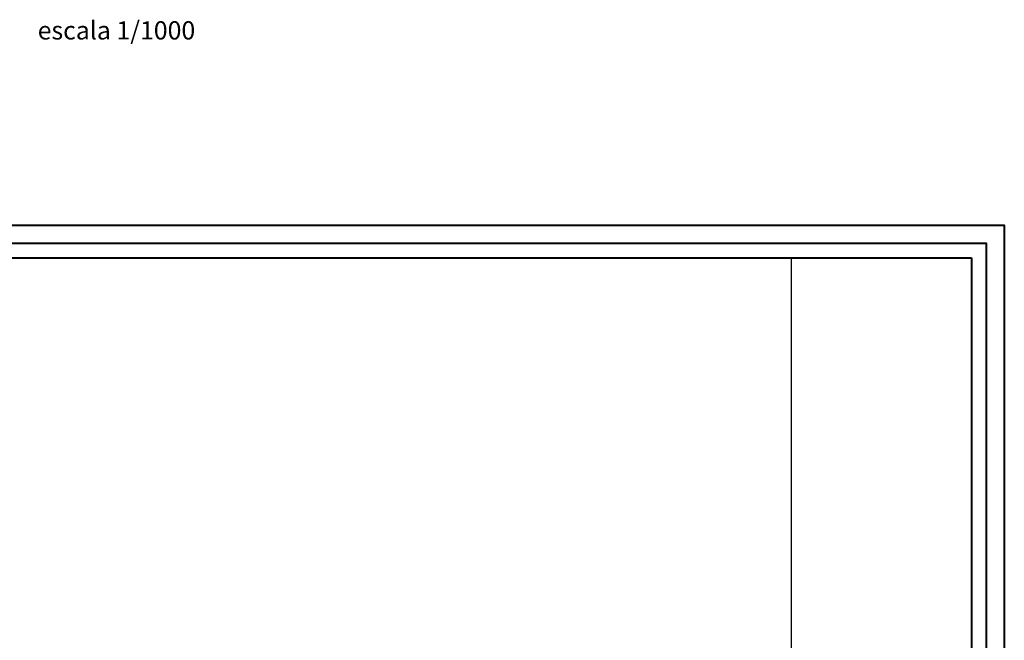
# Model space of a CAD drawing. Units: metres. Extents: x -5 to 4227, y -31 to 1890.
# Drawn here: x 2767 to 3307, y 333 to 673 of the extents above; entities that cross this region are included whole.
import ezdxf

# ---------------------------------------------------------------- set-up
doc = ezdxf.new("R2010")
doc.units = ezdxf.units.M
doc.layers.add('fino', color=253, linetype='Continuous', lineweight=15)
doc.layers.add('muros', color=250, linetype='Continuous', lineweight=40)
doc.layers.add('l ferra norte', color=7, linetype='Continuous')
doc.layers.add('TEXTO', color=7, linetype='Continuous')
doc.styles.get("Standard").update_dxf_attribs({"font": 'simplex.shx'})

msp = doc.modelspace()

# ---------------------------------------------------------------- linework, layer by layer
at = {"layer": 'fino', "color": 7}
for p, q in [((2259.4570481, 550.7798307), (3297.0125989, 550.7798307)), ((2259.4570481, 550.7798307), (3297.0125989, 550.7798307)), ((3297.0125989, 550.7798307), (3297.0125989, 20.7798307)), ((3297.0125989, 550.7798307), (3297.0125989, 20.7798307))]:
    msp.add_line(p, q, dxfattribs=at)
at = {"layer": 'l ferra norte', "linetype": 'Continuous'}
msp.add_lwpolyline([(2271.4570481, 28.2798307), (3190.4017573, 28.2798307), (3190.4017573, 542.7798307), (2271.4570481, 542.7798307)], close=True, dxfattribs=at)
at = {"layer": 'muros', "color": 7}
for p, q in [((2271.4570481, 542.7798307), (3289.0125989, 542.7798307)), ((3289.0125989, 542.7798307), (3289.0125989, 28.7798307))]:
    msp.add_line(p, q, dxfattribs=at)
at = {"layer": 'muros', "color": 7, "flags": 128}
for points in [[(2249.4570481, 560.7798307), (3307.0125989, 560.7798307), (3307.0125989, 10.2798307), (2249.4570481, 10.2798307)], [(2259.4570481, 550.7798307), (3297.0125989, 550.7798307), (3297.0125989, 20.2798307), (2259.4570481, 20.2798307)]]:
    msp.add_lwpolyline(points, close=True, dxfattribs=at)

# ---------------------------------------------------------------- texts
at = {"layer": 'TEXTO', "insert": (2820.1492014, 667.5891257), "char_height": 10, "width": 257.96604003, "attachment_point": 5}
msp.add_mtext('{\\fVerdana|b0|i0|c0|p34;escala 1/1000}', dxfattribs=at)

doc.saveas('drawing.dxf')
